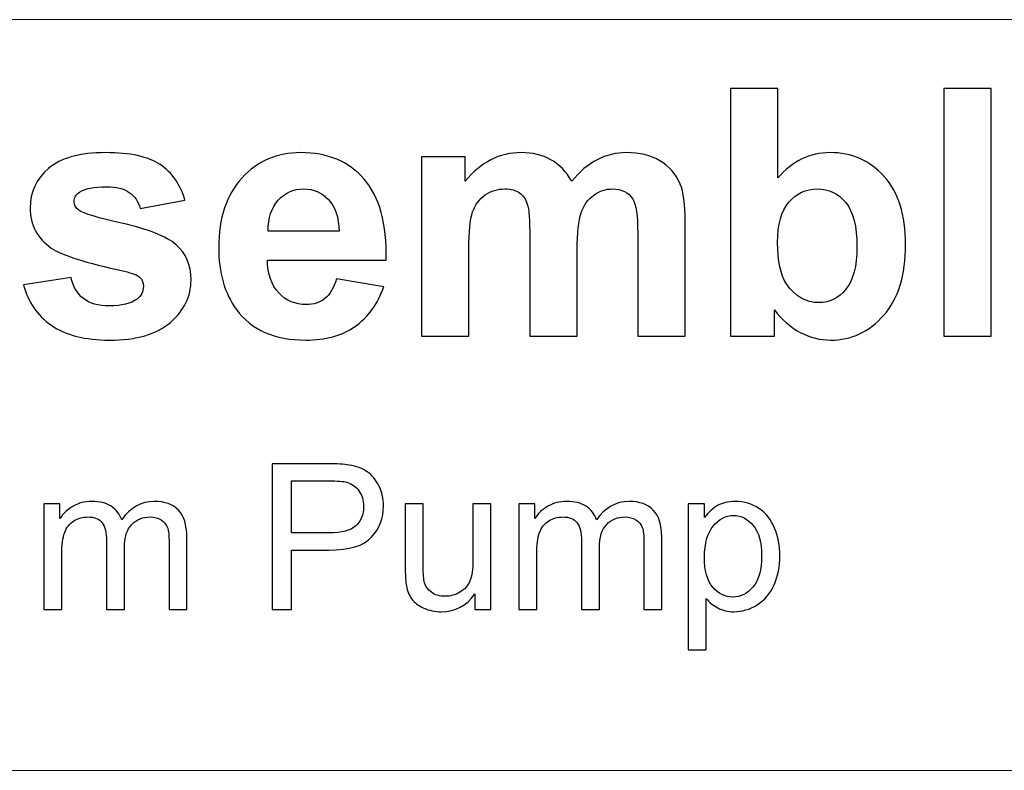
# Model space of a CAD drawing. Units: inches. Extents: x -7.8 to 7.8, y -5.2 to 5.2.
# Drawn here: x 1.8 to 3, y -5.2 to -4.3 of the extents above; entities that cross this region are included whole.
import ezdxf

# ---------------------------------------------------------------- set-up
doc = ezdxf.new("R2010")
doc.units = ezdxf.units.IN
doc.header["$MEASUREMENT"] = 0

msp = doc.modelspace()

# ---------------------------------------------------------------- linework, layer by layer
at = {"lineweight": 9}
for points in [[(7.7954, -4.3299), (7.7954, -4.3299), (-7.7954, -4.3299), (-7.7954, -4.3299)], [(7.7952, -5.24), (7.7952, -5.24), (-7.7954, -5.24), (-7.7954, -5.24)]]:
    msp.add_open_spline(points, degree=3, dxfattribs=at)
for points, knots in [([(2.6623, -4.7135), (2.6623, -4.7135), (2.6623, -4.4133), (2.6623, -4.4133), (2.6623, -4.4133), (2.6623, -4.4133), (2.7199, -4.4133), (2.7199, -4.4133), (2.7199, -4.4133), (2.7199, -4.4133), (2.7199, -4.5215), (2.7199, -4.5215), (2.7199, -4.5215), (2.7376, -4.5013), (2.7586, -4.4911), (2.7829, -4.4911), (2.7829, -4.4911), (2.8094, -4.4911), (2.8312, -4.5008), (2.8486, -4.5199), (2.8486, -4.5199), (2.866, -4.5391), (2.8746, -4.5666), (2.8746, -4.6025), (2.8746, -4.6025), (2.8746, -4.6396), (2.8658, -4.6683), (2.8481, -4.6883), (2.8481, -4.6883), (2.8304, -4.7084), (2.809, -4.7184), (2.7837, -4.7184), (2.7837, -4.7184), (2.7713, -4.7184), (2.7591, -4.7153), (2.747, -4.7091), (2.747, -4.7091), (2.7349, -4.7029), (2.7245, -4.6937), (2.7157, -4.6816), (2.7157, -4.6816), (2.7157, -4.6816), (2.7157, -4.7135), (2.7157, -4.7135), (2.7157, -4.7135), (2.7157, -4.7135), (2.6623, -4.7135), (2.6623, -4.7135)], [0, 0, 0, 0, 0.076923, 0.076923, 0.076923, 0.076923, 0.153846, 0.153846, 0.153846, 0.153846, 0.230769, 0.230769, 0.230769, 0.230769, 0.307692, 0.307692, 0.307692, 0.307692, 0.384615, 0.384615, 0.384615, 0.384615, 0.461538, 0.461538, 0.461538, 0.461538, 0.538462, 0.538462, 0.538462, 0.538462, 0.615385, 0.615385, 0.615385, 0.615385, 0.692308, 0.692308, 0.692308, 0.692308, 0.769231, 0.769231, 0.769231, 0.769231, 0.846154, 0.846154, 0.846154, 0.846154, 1, 1, 1, 1]), ([(2.9209, -4.7135), (2.9209, -4.7135), (2.9209, -4.4133), (2.9209, -4.4133), (2.9209, -4.4133), (2.9209, -4.4133), (2.9784, -4.4133), (2.9784, -4.4133), (2.9784, -4.4133), (2.9784, -4.4133), (2.9784, -4.7135), (2.9784, -4.7135), (2.9784, -4.7135), (2.9784, -4.7135), (2.9209, -4.7135), (2.9209, -4.7135)], [0, 0, 0, 0, 0.2, 0.2, 0.2, 0.2, 0.4, 0.4, 0.4, 0.4, 0.6, 0.6, 0.6, 0.6, 1, 1, 1, 1]), ([(1.8053, -4.6514), (1.8053, -4.6514), (1.863, -4.6426), (1.863, -4.6426), (1.863, -4.6426), (1.8655, -4.6538), (1.8704, -4.6623), (1.878, -4.6681), (1.878, -4.6681), (1.8854, -4.6739), (1.8959, -4.6769), (1.9095, -4.6769), (1.9095, -4.6769), (1.9244, -4.6769), (1.9356, -4.6741), (1.943, -4.6686), (1.943, -4.6686), (1.9481, -4.6649), (1.9506, -4.6597), (1.9506, -4.6533), (1.9506, -4.6533), (1.9506, -4.6489), (1.9492, -4.6453), (1.9465, -4.6424), (1.9465, -4.6424), (1.9437, -4.6397), (1.9372, -4.6372), (1.9273, -4.6349), (1.9273, -4.6349), (1.8809, -4.6247), (1.8515, -4.6153), (1.839, -4.6069), (1.839, -4.6069), (1.8219, -4.5951), (1.8133, -4.5788), (1.8133, -4.5579), (1.8133, -4.5579), (1.8133, -4.5391), (1.8207, -4.5232), (1.8356, -4.5104), (1.8356, -4.5104), (1.8504, -4.4976), (1.8735, -4.4911), (1.9047, -4.4911), (1.9047, -4.4911), (1.9345, -4.4911), (1.9567, -4.496), (1.9711, -4.5057), (1.9711, -4.5057), (1.9856, -4.5154), (1.9955, -4.5297), (2.001, -4.5487), (2.001, -4.5487), (2.001, -4.5487), (1.9467, -4.5587), (1.9467, -4.5587), (1.9467, -4.5587), (1.9444, -4.5502), (1.94, -4.5437), (1.9335, -4.5393), (1.9335, -4.5393), (1.927, -4.5347), (1.9178, -4.5325), (1.9058, -4.5325), (1.9058, -4.5325), (1.8906, -4.5325), (1.8798, -4.5346), (1.8732, -4.5389), (1.8732, -4.5389), (1.8689, -4.5419), (1.8667, -4.5458), (1.8667, -4.5505), (1.8667, -4.5505), (1.8667, -4.5546), (1.8686, -4.5581), (1.8724, -4.5609), (1.8724, -4.5609), (1.8776, -4.5648), (1.8955, -4.5702), (1.9262, -4.5771), (1.9262, -4.5771), (1.9568, -4.5841), (1.9782, -4.5926), (1.9903, -4.6027), (1.9903, -4.6027), (2.0024, -4.613), (2.0084, -4.6273), (2.0084, -4.6455), (2.0084, -4.6455), (2.0084, -4.6654), (2.0001, -4.6826), (1.9834, -4.6969), (1.9834, -4.6969), (1.9667, -4.7113), (1.9421, -4.7184), (1.9095, -4.7184), (1.9095, -4.7184), (1.8799, -4.7184), (1.8564, -4.7124), (1.8391, -4.7004), (1.8391, -4.7004), (1.8219, -4.6884), (1.8106, -4.6721), (1.8053, -4.6514)], [0, 0, 0, 0, 0.037037, 0.037037, 0.037037, 0.037037, 0.074074, 0.074074, 0.074074, 0.074074, 0.111111, 0.111111, 0.111111, 0.111111, 0.148148, 0.148148, 0.148148, 0.148148, 0.185185, 0.185185, 0.185185, 0.185185, 0.222222, 0.222222, 0.222222, 0.222222, 0.259259, 0.259259, 0.259259, 0.259259, 0.296296, 0.296296, 0.296296, 0.296296, 0.333333, 0.333333, 0.333333, 0.333333, 0.37037, 0.37037, 0.37037, 0.37037, 0.407407, 0.407407, 0.407407, 0.407407, 0.444444, 0.444444, 0.444444, 0.444444, 0.481481, 0.481481, 0.481481, 0.481481, 0.518519, 0.518519, 0.518519, 0.518519, 0.555556, 0.555556, 0.555556, 0.555556, 0.592593, 0.592593, 0.592593, 0.592593, 0.62963, 0.62963, 0.62963, 0.62963, 0.666667, 0.666667, 0.666667, 0.666667, 0.703704, 0.703704, 0.703704, 0.703704, 0.740741, 0.740741, 0.740741, 0.740741, 0.777778, 0.777778, 0.777778, 0.777778, 0.814815, 0.814815, 0.814815, 0.814815, 0.851852, 0.851852, 0.851852, 0.851852, 0.888889, 0.888889, 0.888889, 0.888889, 0.925926, 0.925926, 0.925926, 0.925926, 1, 1, 1, 1]), ([(2.1846, -4.6443), (2.1846, -4.6443), (2.242, -4.6539), (2.242, -4.6539), (2.242, -4.6539), (2.2346, -4.6749), (2.223, -4.6909), (2.2071, -4.7019), (2.2071, -4.7019), (2.1912, -4.7129), (2.1713, -4.7184), (2.1474, -4.7184), (2.1474, -4.7184), (2.1096, -4.7184), (2.0816, -4.7061), (2.0634, -4.6813), (2.0634, -4.6813), (2.0491, -4.6616), (2.0419, -4.6366), (2.0419, -4.6064), (2.0419, -4.6064), (2.0419, -4.5704), (2.0514, -4.5421), (2.0702, -4.5217), (2.0702, -4.5217), (2.089, -4.5013), (2.1128, -4.4911), (2.1416, -4.4911), (2.1416, -4.4911), (2.174, -4.4911), (2.1995, -4.5018), (2.2182, -4.5232), (2.2182, -4.5232), (2.2369, -4.5446), (2.2458, -4.5773), (2.2451, -4.6214), (2.2451, -4.6214), (2.2451, -4.6214), (2.1009, -4.6214), (2.1009, -4.6214), (2.1009, -4.6214), (2.1013, -4.6384), (2.1059, -4.6517), (2.1148, -4.6611), (2.1148, -4.6611), (2.1237, -4.6707), (2.1348, -4.6754), (2.148, -4.6754), (2.148, -4.6754), (2.157, -4.6754), (2.1646, -4.673), (2.1707, -4.6681), (2.1707, -4.6681), (2.1769, -4.6631), (2.1815, -4.6552), (2.1846, -4.6443)], [0, 0, 0, 0, 0.066667, 0.066667, 0.066667, 0.066667, 0.133333, 0.133333, 0.133333, 0.133333, 0.2, 0.2, 0.2, 0.2, 0.266667, 0.266667, 0.266667, 0.266667, 0.333333, 0.333333, 0.333333, 0.333333, 0.4, 0.4, 0.4, 0.4, 0.466667, 0.466667, 0.466667, 0.466667, 0.533333, 0.533333, 0.533333, 0.533333, 0.6, 0.6, 0.6, 0.6, 0.666667, 0.666667, 0.666667, 0.666667, 0.733333, 0.733333, 0.733333, 0.733333, 0.8, 0.8, 0.8, 0.8, 0.866667, 0.866667, 0.866667, 0.866667, 1, 1, 1, 1]), ([(2.2876, -4.4961), (2.2876, -4.4961), (2.3407, -4.4961), (2.3407, -4.4961), (2.3407, -4.4961), (2.3407, -4.4961), (2.3407, -4.5257), (2.3407, -4.5257), (2.3407, -4.5257), (2.3596, -4.5027), (2.3822, -4.4911), (2.4085, -4.4911), (2.4085, -4.4911), (2.4224, -4.4911), (2.4344, -4.494), (2.4447, -4.4997), (2.4447, -4.4997), (2.4549, -4.5054), (2.4633, -4.5141), (2.4699, -4.5257), (2.4699, -4.5257), (2.4794, -4.5141), (2.4897, -4.5054), (2.5008, -4.4997), (2.5008, -4.4997), (2.5118, -4.494), (2.5236, -4.4911), (2.5362, -4.4911), (2.5362, -4.4911), (2.5521, -4.4911), (2.5657, -4.4944), (2.5767, -4.5009), (2.5767, -4.5009), (2.5878, -4.5073), (2.596, -4.5169), (2.6015, -4.5294), (2.6015, -4.5294), (2.6055, -4.5387), (2.6074, -4.5537), (2.6074, -4.5745), (2.6074, -4.5745), (2.6074, -4.5745), (2.6074, -4.7135), (2.6074, -4.7135), (2.6074, -4.7135), (2.6074, -4.7135), (2.5499, -4.7135), (2.5499, -4.7135), (2.5499, -4.7135), (2.5499, -4.7135), (2.5499, -4.5892), (2.5499, -4.5892), (2.5499, -4.5892), (2.5499, -4.5676), (2.5479, -4.5537), (2.544, -4.5474), (2.544, -4.5474), (2.5386, -4.5393), (2.5305, -4.5351), (2.5194, -4.5351), (2.5194, -4.5351), (2.5113, -4.5351), (2.5038, -4.5376), (2.4966, -4.5426), (2.4966, -4.5426), (2.4896, -4.5474), (2.4845, -4.5546), (2.4813, -4.5642), (2.4813, -4.5642), (2.4782, -4.5737), (2.4766, -4.5886), (2.4766, -4.6091), (2.4766, -4.6091), (2.4766, -4.6091), (2.4766, -4.7135), (2.4766, -4.7135), (2.4766, -4.7135), (2.4766, -4.7135), (2.4191, -4.7135), (2.4191, -4.7135), (2.4191, -4.7135), (2.4191, -4.7135), (2.4191, -4.5943), (2.4191, -4.5943), (2.4191, -4.5943), (2.4191, -4.5732), (2.418, -4.5595), (2.416, -4.5534), (2.416, -4.5534), (2.414, -4.5472), (2.4108, -4.5427), (2.4065, -4.5397), (2.4065, -4.5397), (2.4022, -4.5367), (2.3964, -4.5351), (2.389, -4.5351), (2.389, -4.5351), (2.3801, -4.5351), (2.3721, -4.5375), (2.3651, -4.5423), (2.3651, -4.5423), (2.3579, -4.5471), (2.3528, -4.554), (2.3498, -4.563), (2.3498, -4.563), (2.3467, -4.572), (2.3451, -4.5869), (2.3451, -4.6078), (2.3451, -4.6078), (2.3451, -4.6078), (2.3451, -4.7135), (2.3451, -4.7135), (2.3451, -4.7135), (2.3451, -4.7135), (2.2876, -4.7135), (2.2876, -4.7135), (2.2876, -4.7135), (2.2876, -4.7135), (2.2876, -4.4961), (2.2876, -4.4961)], [0, 0, 0, 0, 0.032258, 0.032258, 0.032258, 0.032258, 0.064516, 0.064516, 0.064516, 0.064516, 0.096774, 0.096774, 0.096774, 0.096774, 0.129032, 0.129032, 0.129032, 0.129032, 0.16129, 0.16129, 0.16129, 0.16129, 0.193548, 0.193548, 0.193548, 0.193548, 0.225806, 0.225806, 0.225806, 0.225806, 0.258065, 0.258065, 0.258065, 0.258065, 0.290323, 0.290323, 0.290323, 0.290323, 0.322581, 0.322581, 0.322581, 0.322581, 0.354839, 0.354839, 0.354839, 0.354839, 0.387097, 0.387097, 0.387097, 0.387097, 0.419355, 0.419355, 0.419355, 0.419355, 0.451613, 0.451613, 0.451613, 0.451613, 0.483871, 0.483871, 0.483871, 0.483871, 0.516129, 0.516129, 0.516129, 0.516129, 0.548387, 0.548387, 0.548387, 0.548387, 0.580645, 0.580645, 0.580645, 0.580645, 0.612903, 0.612903, 0.612903, 0.612903, 0.645161, 0.645161, 0.645161, 0.645161, 0.677419, 0.677419, 0.677419, 0.677419, 0.709677, 0.709677, 0.709677, 0.709677, 0.741935, 0.741935, 0.741935, 0.741935, 0.774194, 0.774194, 0.774194, 0.774194, 0.806452, 0.806452, 0.806452, 0.806452, 0.83871, 0.83871, 0.83871, 0.83871, 0.870968, 0.870968, 0.870968, 0.870968, 0.903226, 0.903226, 0.903226, 0.903226, 0.935484, 0.935484, 0.935484, 0.935484, 1, 1, 1, 1]), ([(2.1879, -4.5862), (2.1875, -4.5695), (2.1832, -4.5568), (2.175, -4.5481), (2.175, -4.5481), (2.1669, -4.5395), (2.1569, -4.5351), (2.1451, -4.5351), (2.1451, -4.5351), (2.1326, -4.5351), (2.1222, -4.5398), (2.114, -4.5489), (2.114, -4.5489), (2.1059, -4.558), (2.1018, -4.5704), (2.1019, -4.5862), (2.1019, -4.5862), (2.1019, -4.5862), (2.1879, -4.5862), (2.1879, -4.5862)], [0, 0, 0, 0, 0.166667, 0.166667, 0.166667, 0.166667, 0.333333, 0.333333, 0.333333, 0.333333, 0.5, 0.5, 0.5, 0.5, 0.666667, 0.666667, 0.666667, 0.666667, 1, 1, 1, 1]), ([(2.7194, -4.6001), (2.7194, -4.6226), (2.723, -4.6392), (2.7301, -4.65), (2.7301, -4.65), (2.7401, -4.6653), (2.7533, -4.673), (2.7698, -4.673), (2.7698, -4.673), (2.7825, -4.673), (2.7933, -4.6675), (2.8022, -4.6567), (2.8022, -4.6567), (2.8112, -4.6458), (2.8157, -4.6287), (2.8157, -4.6054), (2.8157, -4.6054), (2.8157, -4.5806), (2.8111, -4.5626), (2.8021, -4.5516), (2.8021, -4.5516), (2.7932, -4.5407), (2.7816, -4.5351), (2.7675, -4.5351), (2.7675, -4.5351), (2.7537, -4.5351), (2.7423, -4.5405), (2.7331, -4.5512), (2.7331, -4.5512), (2.724, -4.562), (2.7194, -4.5782), (2.7194, -4.6001)], [0, 0, 0, 0, 0.111111, 0.111111, 0.111111, 0.111111, 0.222222, 0.222222, 0.222222, 0.222222, 0.333333, 0.333333, 0.333333, 0.333333, 0.444444, 0.444444, 0.444444, 0.444444, 0.555556, 0.555556, 0.555556, 0.555556, 0.666667, 0.666667, 0.666667, 0.666667, 0.777778, 0.777778, 0.777778, 0.777778, 1, 1, 1, 1]), ([(2.1068, -5.0448), (2.1068, -5.0448), (2.1068, -4.8682), (2.1068, -4.8682), (2.1068, -4.8682), (2.1068, -4.8682), (2.1734, -4.8682), (2.1734, -4.8682), (2.1734, -4.8682), (2.1851, -4.8682), (2.1941, -4.8688), (2.2002, -4.8699), (2.2002, -4.8699), (2.2089, -4.8713), (2.2162, -4.8741), (2.2221, -4.8782), (2.2221, -4.8782), (2.2279, -4.8822), (2.2326, -4.8879), (2.2362, -4.8952), (2.2362, -4.8952), (2.2398, -4.9025), (2.2416, -4.9105), (2.2416, -4.9193), (2.2416, -4.9193), (2.2416, -4.9343), (2.2368, -4.947), (2.2272, -4.9574), (2.2272, -4.9574), (2.2177, -4.9678), (2.2004, -4.973), (2.1754, -4.973), (2.1754, -4.973), (2.1754, -4.973), (2.1301, -4.973), (2.1301, -4.973), (2.1301, -4.973), (2.1301, -4.973), (2.1301, -5.0448), (2.1301, -5.0448), (2.1301, -5.0448), (2.1301, -5.0448), (2.1068, -5.0448), (2.1068, -5.0448)], [0, 0, 0, 0, 0.083333, 0.083333, 0.083333, 0.083333, 0.166667, 0.166667, 0.166667, 0.166667, 0.25, 0.25, 0.25, 0.25, 0.333333, 0.333333, 0.333333, 0.333333, 0.416667, 0.416667, 0.416667, 0.416667, 0.5, 0.5, 0.5, 0.5, 0.583333, 0.583333, 0.583333, 0.583333, 0.666667, 0.666667, 0.666667, 0.666667, 0.75, 0.75, 0.75, 0.75, 0.833333, 0.833333, 0.833333, 0.833333, 1, 1, 1, 1]), ([(2.1301, -4.9522), (2.1301, -4.9522), (2.1758, -4.9522), (2.1758, -4.9522), (2.1758, -4.9522), (2.1909, -4.9522), (2.2016, -4.9494), (2.208, -4.9437), (2.208, -4.9437), (2.2143, -4.9381), (2.2175, -4.9302), (2.2175, -4.92), (2.2175, -4.92), (2.2175, -4.9126), (2.2156, -4.9063), (2.2119, -4.901), (2.2119, -4.901), (2.2081, -4.8958), (2.2032, -4.8923), (2.1971, -4.8906), (2.1971, -4.8906), (2.1932, -4.8896), (2.1859, -4.8891), (2.1753, -4.8891), (2.1753, -4.8891), (2.1753, -4.8891), (2.1301, -4.8891), (2.1301, -4.8891), (2.1301, -4.8891), (2.1301, -4.8891), (2.1301, -4.9522), (2.1301, -4.9522)], [0, 0, 0, 0, 0.111111, 0.111111, 0.111111, 0.111111, 0.222222, 0.222222, 0.222222, 0.222222, 0.333333, 0.333333, 0.333333, 0.333333, 0.444444, 0.444444, 0.444444, 0.444444, 0.555556, 0.555556, 0.555556, 0.555556, 0.666667, 0.666667, 0.666667, 0.666667, 0.777778, 0.777778, 0.777778, 0.777778, 1, 1, 1, 1]), ([(1.8301, -5.0448), (1.8301, -5.0448), (1.8301, -4.9169), (1.8301, -4.9169), (1.8301, -4.9169), (1.8301, -4.9169), (1.8494, -4.9169), (1.8494, -4.9169), (1.8494, -4.9169), (1.8494, -4.9169), (1.8494, -4.9348), (1.8494, -4.9348), (1.8494, -4.9348), (1.8535, -4.9286), (1.8588, -4.9235), (1.8655, -4.9197), (1.8655, -4.9197), (1.8721, -4.9159), (1.8797, -4.914), (1.8882, -4.914), (1.8882, -4.914), (1.8977, -4.914), (1.9055, -4.9159), (1.9115, -4.9199), (1.9115, -4.9199), (1.9176, -4.9238), (1.9219, -4.9293), (1.9243, -4.9364), (1.9243, -4.9364), (1.9345, -4.9215), (1.9476, -4.914), (1.9638, -4.914), (1.9638, -4.914), (1.9765, -4.914), (1.9863, -4.9175), (1.9931, -4.9245), (1.9931, -4.9245), (1.9999, -4.9316), (2.0033, -4.9424), (2.0033, -4.957), (2.0033, -4.957), (2.0033, -4.957), (2.0033, -5.0448), (2.0033, -5.0448), (2.0033, -5.0448), (2.0033, -5.0448), (1.9818, -5.0448), (1.9818, -5.0448), (1.9818, -5.0448), (1.9818, -5.0448), (1.9818, -4.9642), (1.9818, -4.9642), (1.9818, -4.9642), (1.9818, -4.9555), (1.9811, -4.9493), (1.9797, -4.9455), (1.9797, -4.9455), (1.9783, -4.9417), (1.9757, -4.9386), (1.972, -4.9363), (1.972, -4.9363), (1.9683, -4.934), (1.964, -4.9328), (1.959, -4.9328), (1.959, -4.9328), (1.95, -4.9328), (1.9426, -4.9358), (1.9366, -4.9418), (1.9366, -4.9418), (1.9307, -4.9477), (1.9277, -4.9573), (1.9277, -4.9705), (1.9277, -4.9705), (1.9277, -4.9705), (1.9277, -5.0448), (1.9277, -5.0448), (1.9277, -5.0448), (1.9277, -5.0448), (1.906, -5.0448), (1.906, -5.0448), (1.906, -5.0448), (1.906, -5.0448), (1.906, -4.9617), (1.906, -4.9617), (1.906, -4.9617), (1.906, -4.952), (1.9043, -4.9448), (1.9007, -4.94), (1.9007, -4.94), (1.8972, -4.9352), (1.8914, -4.9328), (1.8834, -4.9328), (1.8834, -4.9328), (1.8773, -4.9328), (1.8717, -4.9344), (1.8665, -4.9376), (1.8665, -4.9376), (1.8613, -4.9408), (1.8575, -4.9455), (1.8552, -4.9517), (1.8552, -4.9517), (1.8529, -4.9579), (1.8517, -4.9668), (1.8517, -4.9784), (1.8517, -4.9784), (1.8517, -4.9784), (1.8517, -5.0448), (1.8517, -5.0448), (1.8517, -5.0448), (1.8517, -5.0448), (1.8301, -5.0448), (1.8301, -5.0448)], [0, 0, 0, 0, 0.034483, 0.034483, 0.034483, 0.034483, 0.068966, 0.068966, 0.068966, 0.068966, 0.103448, 0.103448, 0.103448, 0.103448, 0.137931, 0.137931, 0.137931, 0.137931, 0.172414, 0.172414, 0.172414, 0.172414, 0.206897, 0.206897, 0.206897, 0.206897, 0.241379, 0.241379, 0.241379, 0.241379, 0.275862, 0.275862, 0.275862, 0.275862, 0.310345, 0.310345, 0.310345, 0.310345, 0.344828, 0.344828, 0.344828, 0.344828, 0.37931, 0.37931, 0.37931, 0.37931, 0.413793, 0.413793, 0.413793, 0.413793, 0.448276, 0.448276, 0.448276, 0.448276, 0.482759, 0.482759, 0.482759, 0.482759, 0.517241, 0.517241, 0.517241, 0.517241, 0.551724, 0.551724, 0.551724, 0.551724, 0.586207, 0.586207, 0.586207, 0.586207, 0.62069, 0.62069, 0.62069, 0.62069, 0.655172, 0.655172, 0.655172, 0.655172, 0.689655, 0.689655, 0.689655, 0.689655, 0.724138, 0.724138, 0.724138, 0.724138, 0.758621, 0.758621, 0.758621, 0.758621, 0.793103, 0.793103, 0.793103, 0.793103, 0.827586, 0.827586, 0.827586, 0.827586, 0.862069, 0.862069, 0.862069, 0.862069, 0.896552, 0.896552, 0.896552, 0.896552, 0.931034, 0.931034, 0.931034, 0.931034, 1, 1, 1, 1]), ([(2.3524, -5.0448), (2.3524, -5.0448), (2.3524, -5.026), (2.3524, -5.026), (2.3524, -5.026), (2.3424, -5.0405), (2.3289, -5.0477), (2.3118, -5.0477), (2.3118, -5.0477), (2.3042, -5.0477), (2.2972, -5.0462), (2.2906, -5.0433), (2.2906, -5.0433), (2.2841, -5.0405), (2.2792, -5.0368), (2.2761, -5.0324), (2.2761, -5.0324), (2.2729, -5.028), (2.2707, -5.0227), (2.2694, -5.0164), (2.2694, -5.0164), (2.2685, -5.0121), (2.2681, -5.0054), (2.2681, -4.9961), (2.2681, -4.9961), (2.2681, -4.9961), (2.2681, -4.9169), (2.2681, -4.9169), (2.2681, -4.9169), (2.2681, -4.9169), (2.2897, -4.9169), (2.2897, -4.9169), (2.2897, -4.9169), (2.2897, -4.9169), (2.2897, -4.9878), (2.2897, -4.9878), (2.2897, -4.9878), (2.2897, -4.9991), (2.2902, -5.0068), (2.291, -5.0107), (2.291, -5.0107), (2.2924, -5.0164), (2.2953, -5.0209), (2.2997, -5.0241), (2.2997, -5.0241), (2.3042, -5.0274), (2.3096, -5.029), (2.3161, -5.029), (2.3161, -5.029), (2.3226, -5.029), (2.3287, -5.0274), (2.3344, -5.024), (2.3344, -5.024), (2.3401, -5.0207), (2.3442, -5.0161), (2.3465, -5.0104), (2.3465, -5.0104), (2.3489, -5.0047), (2.3501, -4.9963), (2.3501, -4.9854), (2.3501, -4.9854), (2.3501, -4.9854), (2.3501, -4.9169), (2.3501, -4.9169), (2.3501, -4.9169), (2.3501, -4.9169), (2.3717, -4.9169), (2.3717, -4.9169), (2.3717, -4.9169), (2.3717, -4.9169), (2.3717, -5.0448), (2.3717, -5.0448), (2.3717, -5.0448), (2.3717, -5.0448), (2.3524, -5.0448), (2.3524, -5.0448)], [0, 0, 0, 0, 0.05, 0.05, 0.05, 0.05, 0.1, 0.1, 0.1, 0.1, 0.15, 0.15, 0.15, 0.15, 0.2, 0.2, 0.2, 0.2, 0.25, 0.25, 0.25, 0.25, 0.3, 0.3, 0.3, 0.3, 0.35, 0.35, 0.35, 0.35, 0.4, 0.4, 0.4, 0.4, 0.45, 0.45, 0.45, 0.45, 0.5, 0.5, 0.5, 0.5, 0.55, 0.55, 0.55, 0.55, 0.6, 0.6, 0.6, 0.6, 0.65, 0.65, 0.65, 0.65, 0.7, 0.7, 0.7, 0.7, 0.75, 0.75, 0.75, 0.75, 0.8, 0.8, 0.8, 0.8, 0.85, 0.85, 0.85, 0.85, 0.9, 0.9, 0.9, 0.9, 1, 1, 1, 1]), ([(2.4057, -5.0448), (2.4057, -5.0448), (2.4057, -4.9169), (2.4057, -4.9169), (2.4057, -4.9169), (2.4057, -4.9169), (2.4251, -4.9169), (2.4251, -4.9169), (2.4251, -4.9169), (2.4251, -4.9169), (2.4251, -4.9348), (2.4251, -4.9348), (2.4251, -4.9348), (2.4291, -4.9286), (2.4345, -4.9235), (2.4411, -4.9197), (2.4411, -4.9197), (2.4478, -4.9159), (2.4554, -4.914), (2.4639, -4.914), (2.4639, -4.914), (2.4734, -4.914), (2.4811, -4.9159), (2.4872, -4.9199), (2.4872, -4.9199), (2.4933, -4.9238), (2.4975, -4.9293), (2.5, -4.9364), (2.5, -4.9364), (2.5101, -4.9215), (2.5233, -4.914), (2.5395, -4.914), (2.5395, -4.914), (2.5522, -4.914), (2.5619, -4.9175), (2.5688, -4.9245), (2.5688, -4.9245), (2.5756, -4.9316), (2.579, -4.9424), (2.579, -4.957), (2.579, -4.957), (2.579, -4.957), (2.579, -5.0448), (2.579, -5.0448), (2.579, -5.0448), (2.579, -5.0448), (2.5575, -5.0448), (2.5575, -5.0448), (2.5575, -5.0448), (2.5575, -5.0448), (2.5575, -4.9642), (2.5575, -4.9642), (2.5575, -4.9642), (2.5575, -4.9555), (2.5568, -4.9493), (2.5554, -4.9455), (2.5554, -4.9455), (2.5539, -4.9417), (2.5514, -4.9386), (2.5477, -4.9363), (2.5477, -4.9363), (2.544, -4.934), (2.5397, -4.9328), (2.5347, -4.9328), (2.5347, -4.9328), (2.5257, -4.9328), (2.5182, -4.9358), (2.5123, -4.9418), (2.5123, -4.9418), (2.5064, -4.9477), (2.5034, -4.9573), (2.5034, -4.9705), (2.5034, -4.9705), (2.5034, -4.9705), (2.5034, -5.0448), (2.5034, -5.0448), (2.5034, -5.0448), (2.5034, -5.0448), (2.4817, -5.0448), (2.4817, -5.0448), (2.4817, -5.0448), (2.4817, -5.0448), (2.4817, -4.9617), (2.4817, -4.9617), (2.4817, -4.9617), (2.4817, -4.952), (2.4799, -4.9448), (2.4764, -4.94), (2.4764, -4.94), (2.4729, -4.9352), (2.4671, -4.9328), (2.4591, -4.9328), (2.4591, -4.9328), (2.453, -4.9328), (2.4473, -4.9344), (2.4422, -4.9376), (2.4422, -4.9376), (2.437, -4.9408), (2.4332, -4.9455), (2.4309, -4.9517), (2.4309, -4.9517), (2.4286, -4.9579), (2.4274, -4.9668), (2.4274, -4.9784), (2.4274, -4.9784), (2.4274, -4.9784), (2.4274, -5.0448), (2.4274, -5.0448), (2.4274, -5.0448), (2.4274, -5.0448), (2.4057, -5.0448), (2.4057, -5.0448)], [0, 0, 0, 0, 0.034483, 0.034483, 0.034483, 0.034483, 0.068966, 0.068966, 0.068966, 0.068966, 0.103448, 0.103448, 0.103448, 0.103448, 0.137931, 0.137931, 0.137931, 0.137931, 0.172414, 0.172414, 0.172414, 0.172414, 0.206897, 0.206897, 0.206897, 0.206897, 0.241379, 0.241379, 0.241379, 0.241379, 0.275862, 0.275862, 0.275862, 0.275862, 0.310345, 0.310345, 0.310345, 0.310345, 0.344828, 0.344828, 0.344828, 0.344828, 0.37931, 0.37931, 0.37931, 0.37931, 0.413793, 0.413793, 0.413793, 0.413793, 0.448276, 0.448276, 0.448276, 0.448276, 0.482759, 0.482759, 0.482759, 0.482759, 0.517241, 0.517241, 0.517241, 0.517241, 0.551724, 0.551724, 0.551724, 0.551724, 0.586207, 0.586207, 0.586207, 0.586207, 0.62069, 0.62069, 0.62069, 0.62069, 0.655172, 0.655172, 0.655172, 0.655172, 0.689655, 0.689655, 0.689655, 0.689655, 0.724138, 0.724138, 0.724138, 0.724138, 0.758621, 0.758621, 0.758621, 0.758621, 0.793103, 0.793103, 0.793103, 0.793103, 0.827586, 0.827586, 0.827586, 0.827586, 0.862069, 0.862069, 0.862069, 0.862069, 0.896552, 0.896552, 0.896552, 0.896552, 0.931034, 0.931034, 0.931034, 0.931034, 1, 1, 1, 1]), ([(2.6112, -5.0938), (2.6112, -5.0938), (2.6112, -4.9169), (2.6112, -4.9169), (2.6112, -4.9169), (2.6112, -4.9169), (2.6309, -4.9169), (2.6309, -4.9169), (2.6309, -4.9169), (2.6309, -4.9169), (2.6309, -4.9335), (2.6309, -4.9335), (2.6309, -4.9335), (2.6356, -4.927), (2.6408, -4.9221), (2.6467, -4.9189), (2.6467, -4.9189), (2.6525, -4.9156), (2.6597, -4.914), (2.668, -4.914), (2.668, -4.914), (2.6789, -4.914), (2.6886, -4.9168), (2.6969, -4.9224), (2.6969, -4.9224), (2.7053, -4.928), (2.7116, -4.936), (2.7158, -4.9462), (2.7158, -4.9462), (2.7201, -4.9564), (2.7222, -4.9677), (2.7222, -4.9799), (2.7222, -4.9799), (2.7222, -4.9929), (2.7199, -5.0047), (2.7152, -5.0152), (2.7152, -5.0152), (2.7105, -5.0257), (2.7036, -5.0337), (2.6947, -5.0393), (2.6947, -5.0393), (2.6857, -5.0449), (2.6763, -5.0477), (2.6664, -5.0477), (2.6664, -5.0477), (2.6592, -5.0477), (2.6528, -5.0461), (2.647, -5.0431), (2.647, -5.0431), (2.6412, -5.0401), (2.6366, -5.0362), (2.6329, -5.0315), (2.6329, -5.0315), (2.6329, -5.0315), (2.6329, -5.0938), (2.6329, -5.0938), (2.6329, -5.0938), (2.6329, -5.0938), (2.6112, -5.0938), (2.6112, -5.0938)], [0, 0, 0, 0, 0.0625, 0.0625, 0.0625, 0.0625, 0.125, 0.125, 0.125, 0.125, 0.1875, 0.1875, 0.1875, 0.1875, 0.25, 0.25, 0.25, 0.25, 0.3125, 0.3125, 0.3125, 0.3125, 0.375, 0.375, 0.375, 0.375, 0.4375, 0.4375, 0.4375, 0.4375, 0.5, 0.5, 0.5, 0.5, 0.5625, 0.5625, 0.5625, 0.5625, 0.625, 0.625, 0.625, 0.625, 0.6875, 0.6875, 0.6875, 0.6875, 0.75, 0.75, 0.75, 0.75, 0.8125, 0.8125, 0.8125, 0.8125, 0.875, 0.875, 0.875, 0.875, 1, 1, 1, 1]), ([(2.6308, -4.9816), (2.6308, -4.998), (2.6341, -5.0102), (2.6408, -5.0181), (2.6408, -5.0181), (2.6474, -5.0259), (2.6555, -5.0299), (2.665, -5.0299), (2.665, -5.0299), (2.6746, -5.0299), (2.6829, -5.0258), (2.6897, -5.0176), (2.6897, -5.0176), (2.6966, -5.0095), (2.7001, -4.9968), (2.7001, -4.9797), (2.7001, -4.9797), (2.7001, -4.9634), (2.6967, -4.9513), (2.69, -4.9431), (2.69, -4.9431), (2.6833, -4.935), (2.6753, -4.931), (2.666, -4.931), (2.666, -4.931), (2.6567, -4.931), (2.6486, -4.9353), (2.6414, -4.9439), (2.6414, -4.9439), (2.6343, -4.9525), (2.6308, -4.9651), (2.6308, -4.9816)], [0, 0, 0, 0, 0.111111, 0.111111, 0.111111, 0.111111, 0.222222, 0.222222, 0.222222, 0.222222, 0.333333, 0.333333, 0.333333, 0.333333, 0.444444, 0.444444, 0.444444, 0.444444, 0.555556, 0.555556, 0.555556, 0.555556, 0.666667, 0.666667, 0.666667, 0.666667, 0.777778, 0.777778, 0.777778, 0.777778, 1, 1, 1, 1])]:
    msp.add_open_spline(points, degree=3, knots=knots)

doc.saveas('drawing.dxf')
